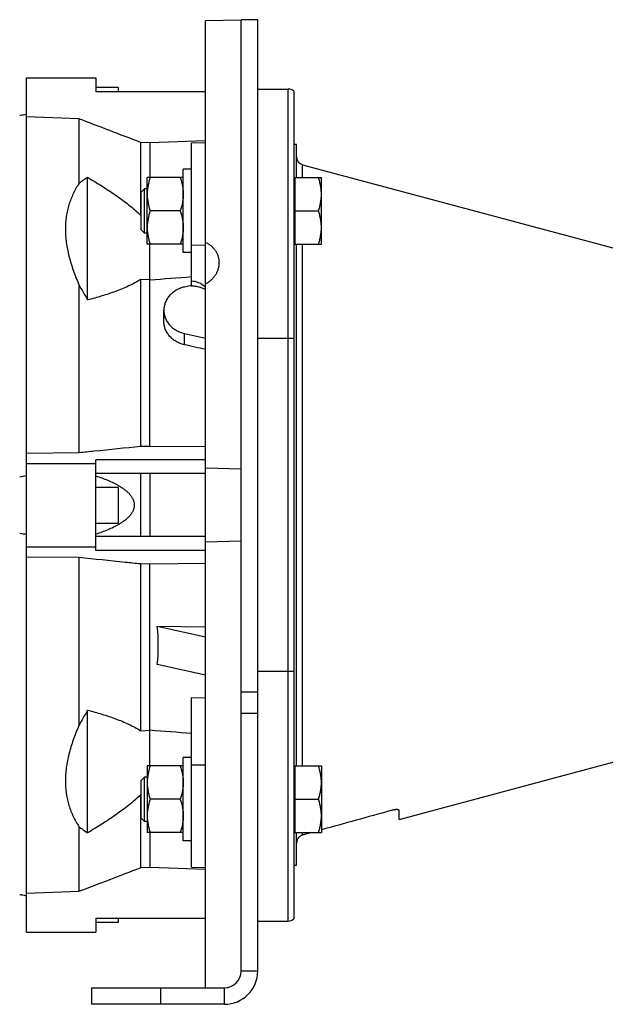
# Model space of a CAD drawing. Units: millimetres. Extents: x -2552 to 1357, y -737 to 1000.
# Drawn here: x -164 to 47, y -108 to 247 of the extents above; entities that cross this region are included whole.
import ezdxf

# ---------------------------------------------------------------- set-up
doc = ezdxf.new("R2010")
doc.units = ezdxf.units.MM
doc.header["$LTSCALE"] = 19.36
doc.layers.get('0').update_dxf_attribs({"linetype": 'CONTINUOUS'})
doc.layers.add('3_ALL_AXES', color=7, linetype='CONTINUOUS')
doc.layers.add('6_ALL_SURFS', color=7, linetype='CONTINUOUS')

msp = doc.modelspace()

# ---------------------------------------------------------------- linework, layer by layer
at = {"color": 7, "linetype": 'CONTINUOUS'}
for p, q in [((-97.09, 246.71), (-84.24, 247.05)), ((-97.09, -101.95), (-97.09, 246.71)), ((-78.24, 247.05), (-84.24, 247.05)), ((-78.24, -95.95), (-78.24, 247.05)), ((-161.59, -81.95), (-161.59, 226.05)), ((-161.59, 226.05), (-136.59, 226.05)), ((-136.59, 226.05), (-136.59, 221.05)), ((-128.59, 222.55), (-136.59, 222.55)), ((-97.09, 221.05), (-136.59, 221.05)), ((-128.59, 222.55), (-128.59, 221.05)), ((-78.24, 222.05), (-67.24, 222.05)), ((-65.24, 221.29), (-65.24, -77.18)), ((-142.73, 211.32), (-161.59, 212.01)), ((-142.73, 211.32), (-142.73, 187.93)), ((-120.48, 202.79), (-120.48, 176.58)), ((-117.09, 202.6), (-120.48, 202.79)), ((-97.09, 203.34), (-117.09, 202.6)), ((-117.09, 202.6), (-117.09, 190.12)), ((-102.09, 202.65), (-97.09, 202.78)), ((-102.09, 150.96), (-102.09, 202.65)), ((-64.24, 202.05), (-65.24, 202.05)), ((-64.24, 190.12), (-64.24, 202.05)), ((-105.09, 163.12), (-105.09, 193.12)), ((-102.09, 193.12), (-105.09, 193.12)), ((-62.02, 194.74), (96.91, 152.15)), ((-139.59, 146.01), (-139.59, 190.22)), ((-118.09, 166.12), (-118.09, 190.12)), ((-105.09, 190.12), (-118.09, 190.12)), ((-64.84, 189.62), (-65.24, 189.62)), ((-64.84, 190.12), (-64.84, 166.12)), ((-64.84, 190.12), (-55.24, 190.12)), ((-55.24, 166.12), (-55.24, 190.12)), ((-119.02, 186.12), (-120.24, 184.89)), ((-120.24, 171.34), (-120.24, 184.89)), ((-119.02, 170.12), (-119.02, 186.12)), ((-118.09, 186.12), (-119.02, 186.12)), ((-106.16, 178.12), (-117.02, 178.12)), ((-64.84, 178.12), (-56.31, 178.12)), ((-120.48, 176.58), (-120.24, 176.57)), ((-119.02, 170.12), (-120.24, 171.34)), ((-118.09, 170.12), (-119.02, 170.12)), ((-105.09, 166.12), (-118.09, 166.12)), ((-117.09, 93.34), (-117.09, 166.12)), ((-64.84, 166.62), (-65.24, 166.62)), ((-64.84, 166.12), (-55.24, 166.12)), ((-64.24, -22.01), (-64.24, 166.12)), ((-102.09, 163.12), (-105.09, 163.12)), ((-120.48, 153.4), (-120.48, 93.29)), ((-117.09, 153.27), (-120.48, 153.4)), ((-142.73, 151.58), (-142.73, 91)), ((-102.09, 151.27), (-104.68, 150.67)), ((-112.09, 138.28), (-112.09, 142.3)), ((-104.68, 133.94), (-97.09, 132.18)), ((-120.48, 93.29), (-117.09, 93.34)), ((-117.09, 93.34), (-97.09, 93.14)), ((-161.59, 90.82), (-142.73, 91)), ((-161.59, 87.05), (-136.59, 87.05)), ((-136.59, 55.71), (-136.59, 88.39)), ((-97.09, 88.39), (-136.59, 88.39)), ((-97.09, 85.44), (-84.24, 85.11)), ((-97.09, 83.39), (-136.59, 83.39)), ((-120.48, 83.39), (-120.48, 60.71)), ((-117.09, 83.39), (-117.09, 60.71)), ((-136.59, 78.55), (-128.59, 78.55)), ((-128.59, 78.55), (-128.59, 65.55)), ((-136.59, 65.55), (-128.59, 65.55)), ((-97.09, 60.71), (-136.59, 60.71)), ((-161.59, 57.05), (-136.59, 57.05)), ((-84.24, 59), (-97.09, 58.66)), ((-142.73, 53.1), (-161.59, 53.29)), ((-97.09, 55.71), (-136.59, 55.71)), ((-142.73, 53.1), (-142.73, -7.48)), ((-120.48, 50.82), (-120.48, -9.29)), ((-117.09, 50.77), (-120.48, 50.82)), ((-97.09, 50.97), (-117.09, 50.77)), ((-117.09, -22.01), (-117.09, 50.77)), ((-114.48, 28.41), (-97.09, 24.57)), ((-114.48, 28.41), (-97.09, 28.18)), ((-97.09, 10.71), (-114.48, 14.55)), ((-102.09, -58.54), (-102.09, 2.65)), ((-102.09, 2.65), (-97.09, 2.61)), ((-139.59, -46.11), (-139.59, -1.91)), ((-120.48, -9.29), (-117.09, -9.16)), ((-27.24, -41.32), (96.91, -8.05)), ((-102.09, -19.01), (-105.09, -19.01)), ((-105.09, -49.01), (-105.09, -19.01)), ((-118.09, -22.01), (-118.09, -46.01)), ((-105.09, -22.01), (-118.09, -22.01)), ((-64.84, -22.51), (-65.24, -22.51)), ((-64.84, -22.01), (-55.24, -22.01)), ((-64.84, -22.01), (-64.84, -46.01)), ((-55.24, -22.01), (-55.24, -46.01)), ((-119.02, -26.01), (-120.24, -27.24)), ((-120.24, -40.79), (-120.24, -27.24)), ((-119.02, -42.01), (-119.02, -26.01)), ((-118.09, -26.01), (-119.02, -26.01)), ((-120.24, -32.47), (-120.48, -32.48)), ((-120.48, -32.48), (-120.48, -58.68)), ((-106.16, -34.01), (-117.02, -34.01)), ((-64.84, -34.01), (-56.31, -34.01)), ((-27.24, -41.32), (-27.24, -38.05)), ((-119.02, -42.01), (-120.24, -40.79)), ((-118.09, -42.01), (-119.02, -42.01)), ((-142.73, -43.83), (-142.73, -67.21)), ((-105.09, -46.01), (-118.09, -46.01)), ((-117.09, -46.01), (-117.09, -58.5)), ((-64.84, -45.51), (-65.24, -45.51)), ((-64.84, -46.01), (-55.24, -46.01)), ((-64.24, -57.95), (-64.24, -46.01)), ((-58.78, -46.01), (-62.02, -46.91)), ((-102.09, -49.01), (-105.09, -49.01)), ((-120.48, -58.68), (-117.09, -58.5)), ((-117.09, -58.5), (-97.09, -59.24)), ((-102.09, -58.54), (-97.09, -58.67)), ((-64.24, -57.95), (-65.24, -57.95)), ((-161.59, -67.9), (-142.73, -67.21)), ((-136.59, -76.95), (-97.09, -76.95)), ((-136.59, -76.95), (-136.59, -81.95)), ((-128.59, -76.95), (-128.59, -78.45)), ((-78.24, -77.95), (-67.24, -77.95)), ((-128.59, -78.45), (-136.59, -78.45)), ((-161.59, -81.95), (-136.59, -81.95)), ((-138.24, -101.95), (-138.24, -107.95)), ((-90.24, -107.95), (-138.24, -107.95))]:
    msp.add_line(p, q, dxfattribs=at)
at = {"color": 3, "linetype": 'CONTINUOUS'}
for p, q in [((-84.24, -95.95), (-84.24, 247.05)), ((-138.24, -101.95), (-90.24, -101.95))]:
    msp.add_line(p, q, dxfattribs=at)
at = {"color": 9, "linetype": 'CONTINUOUS'}
for p, q in [((-67.24, -77.95), (-67.24, 222.05)), ((-62.02, 190.12), (-62.02, 194.74)), ((-102.09, 165.85), (-97.09, 165.79)), ((-62.02, -22.01), (-62.02, 166.12)), ((-104.68, 129.86), (-104.68, 133.94)), ((-65.24, 132.05), (-78.24, 132.05)), ((-65.24, 12.05), (-78.24, 12.05)), ((-84.24, 4.74), (-78.24, 4.74)), ((-84.24, -2.95), (-78.24, -2.95)), ((-97.09, -21.68), (-102.09, -21.75)), ((-62.02, -46.91), (-62.02, -46.01)), ((-78.24, -95.95), (-84.24, -95.95)), ((-113.24, -101.95), (-113.24, -107.95)), ((-90.24, -107.95), (-90.24, -101.95))]:
    msp.add_line(p, q, dxfattribs=at)
at = {"color": 7, "linetype": 'CONTINUOUS'}
for centre, radius, start, end in [((-67.24, 219.05), 3, 48.1897, 90), ((-2376.02, -5648.53), 6271, 68.919634, 69.137315), ((-61.24, 197.64), 3, 180, 255), ((-540.14, 5736.99), 5599.73, 274.33275, 274.48669), ((-122.39, -179.72), 265.19, 98.5008, 99.0473), ((-122.39, 323.82), 265.19, 260.9527, 261.4992), ((-541.54, -5611.02), 5617.92, 85.51356, 85.667), ((-2447.23, 5978.43), 6469.97, 290.866032, 291.077018), ((-67.24, -74.95), 3, 270, 311.8103), ((-90.24, -95.95), 12, 270, 360)]:
    msp.add_arc(centre, radius, start, end, dxfattribs=at)
at = {"color": 3, "linetype": 'CONTINUOUS'}
msp.add_arc((-90.24, -95.95), 6, 270, 360, dxfattribs=at)
at = {"color": 7, "linetype": 'CONTINUOUS'}
for centre, major_axis, ratio, start_param, end_param in [((-102.09, 135.4), (0.23, 17.32), 0.577152, -0.500929, 0.02267), ((-75.69, 56.96), (498.82, -117.72), 0.125935, 1.643405, 1.658631), ((-330.3, 69.16), (213.81, -64.34), 0.499232, 0.088889, 0.209349)]:
    msp.add_ellipse(centre, major_axis=major_axis, ratio=ratio, start_param=start_param, end_param=end_param, dxfattribs=at)
for points, knots in [([(-161.59, 212.87), (-161.8, 212.83), (-162.63, 212.69), (-163.47, 212.56), (-164.09, 212.45)], [0, 0, 0, 0, 0.250134, 1, 1, 1, 1]), ([(-139.59, 190.22), (-140.14, 189.88), (-141.22, 189.15), (-142.24, 188.35), (-142.73, 187.93)], [0, 0, 0, 0, 0.500563, 1, 1, 1, 1]), ([(-139.59, 190.22), (-137.86, 189.2), (-135.3, 187.65), (-131.95, 185.48), (-129.5, 183.82), (-127.11, 182.11), (-124.8, 180.34), (-122.58, 178.51), (-121.17, 177.23), (-120.48, 176.58)], [0, 0, 0, 0, 0.255476, 0.382304, 0.508343, 0.633415, 0.757276, 0.87962, 1, 1, 1, 1]), ([(-117.02, 190.12), (-117.18, 189.63), (-117.48, 188.65), (-117.77, 187.4), (-117.93, 186.4), (-118.02, 185.64), (-118.08, 184.88), (-118.09, 184.37), (-118.09, 184.12)], [0, 0, 0, 0, 0.25139, 0.501691, 0.626501, 0.751118, 0.875595, 1, 1, 1, 1]), ([(-106.16, 190.12), (-106, 189.63), (-105.7, 188.65), (-105.42, 187.4), (-105.25, 186.4), (-105.16, 185.64), (-105.1, 184.88), (-105.09, 184.37), (-105.09, 184.12)], [0, 0, 0, 0, 0.25139, 0.501691, 0.626501, 0.751118, 0.875595, 1, 1, 1, 1]), ([(-55.24, 184.12), (-55.24, 184.37), (-55.25, 184.88), (-55.31, 185.64), (-55.4, 186.4), (-55.57, 187.4), (-55.85, 188.65), (-56.15, 189.63), (-56.31, 190.12)], [0, 0, 0, 0, 0.124405, 0.248881, 0.373498, 0.498307, 0.748609, 1, 1, 1, 1]), ([(-142.73, 187.93), (-143.11, 187.36), (-143.83, 186.17), (-144.8, 184.32), (-145.63, 182.39), (-146.34, 180.37), (-146.89, 178.27), (-147.3, 176.09), (-147.54, 173.85), (-147.62, 171.53), (-147.54, 169.16), (-147.29, 166.74), (-146.88, 164.28), (-146.32, 161.78), (-145.62, 159.25), (-144.78, 156.7), (-143.82, 154.14), (-143.1, 152.43), (-142.73, 151.58)], [0, 0, 0, 0, 0.054413, 0.109233, 0.164604, 0.220688, 0.277662, 0.335714, 0.395023, 0.45575, 0.518029, 0.581949, 0.647558, 0.714862, 0.783831, 0.854402, 0.92649, 1, 1, 1, 1]), ([(-118.09, 184.12), (-118.09, 183.86), (-118.08, 183.36), (-118.02, 182.6), (-117.93, 181.84), (-117.77, 180.83), (-117.48, 179.58), (-117.18, 178.6), (-117.02, 178.12)], [0, 0, 0, 0, 0.124405, 0.248881, 0.373498, 0.498307, 0.748609, 1, 1, 1, 1]), ([(-105.09, 184.12), (-105.09, 183.86), (-105.1, 183.36), (-105.16, 182.6), (-105.25, 181.84), (-105.42, 180.83), (-105.7, 179.58), (-106, 178.6), (-106.16, 178.12)], [0, 0, 0, 0, 0.124405, 0.248881, 0.373498, 0.498307, 0.748609, 1, 1, 1, 1]), ([(-56.31, 178.12), (-56.15, 178.6), (-55.85, 179.58), (-55.57, 180.83), (-55.4, 181.84), (-55.31, 182.6), (-55.25, 183.36), (-55.24, 183.86), (-55.24, 184.12)], [0, 0, 0, 0, 0.25139, 0.501691, 0.626501, 0.751118, 0.875595, 1, 1, 1, 1]), ([(-117.02, 178.12), (-117.18, 177.63), (-117.48, 176.65), (-117.77, 175.4), (-117.93, 174.4), (-118.02, 173.64), (-118.08, 172.88), (-118.09, 172.37), (-118.09, 172.12)], [0, 0, 0, 0, 0.25139, 0.501691, 0.626501, 0.751118, 0.875595, 1, 1, 1, 1]), ([(-106.16, 178.12), (-106, 177.63), (-105.7, 176.65), (-105.42, 175.4), (-105.25, 174.4), (-105.16, 173.64), (-105.1, 172.88), (-105.09, 172.37), (-105.09, 172.12)], [0, 0, 0, 0, 0.25139, 0.501691, 0.626501, 0.751118, 0.875595, 1, 1, 1, 1]), ([(-55.24, 172.12), (-55.24, 172.37), (-55.25, 172.88), (-55.31, 173.64), (-55.4, 174.4), (-55.57, 175.4), (-55.85, 176.65), (-56.15, 177.63), (-56.31, 178.12)], [0, 0, 0, 0, 0.124405, 0.248881, 0.373498, 0.498307, 0.748609, 1, 1, 1, 1]), ([(-118.09, 172.12), (-118.09, 171.86), (-118.08, 171.36), (-118.02, 170.6), (-117.93, 169.84), (-117.77, 168.83), (-117.48, 167.58), (-117.18, 166.6), (-117.02, 166.12)], [0, 0, 0, 0, 0.124405, 0.248881, 0.373498, 0.498307, 0.748609, 1, 1, 1, 1]), ([(-105.09, 172.12), (-105.09, 171.86), (-105.1, 171.36), (-105.16, 170.6), (-105.25, 169.84), (-105.42, 168.83), (-105.7, 167.58), (-106, 166.6), (-106.16, 166.12)], [0, 0, 0, 0, 0.124405, 0.248881, 0.373498, 0.498307, 0.748609, 1, 1, 1, 1]), ([(-56.31, 166.12), (-56.15, 166.6), (-55.85, 167.58), (-55.57, 168.83), (-55.4, 169.84), (-55.31, 170.6), (-55.25, 171.36), (-55.24, 171.86), (-55.24, 172.12)], [0, 0, 0, 0, 0.25139, 0.501691, 0.626501, 0.751118, 0.875595, 1, 1, 1, 1]), ([(-92.09, 159.45), (-92.09, 159.82), (-92.15, 160.58), (-92.41, 161.69), (-92.83, 162.75), (-93.41, 163.75), (-94.14, 164.66), (-95.01, 165.49), (-96, 166.2), (-96.72, 166.6), (-97.09, 166.77)], [0, 0, 0, 0, 0.120769, 0.241492, 0.362907, 0.485713, 0.610498, 0.73769, 0.867517, 1, 1, 1, 1]), ([(-97.09, 151.77), (-96.72, 151.97), (-96.17, 152.3), (-95.5, 152.8), (-94.86, 153.34), (-94.14, 154.07), (-93.53, 154.88), (-93.12, 155.57), (-92.85, 156.1), (-92.62, 156.64), (-92.43, 157.19), (-92.28, 157.75), (-92.17, 158.31), (-92.11, 158.88), (-92.09, 159.26), (-92.09, 159.45)], [0, 0, 0, 0, 0.132247, 0.1977, 0.262639, 0.390808, 0.516688, 0.5788, 0.640354, 0.701372, 0.761891, 0.821954, 0.881616, 0.940941, 1, 1, 1, 1]), ([(-120.48, 153.4), (-121.17, 152.96), (-122.58, 152.14), (-124.8, 151.02), (-127.12, 150.01), (-129.51, 149.07), (-131.96, 148.21), (-135.31, 147.15), (-137.87, 146.45), (-139.59, 146.01)], [0, 0, 0, 0, 0.11824, 0.239045, 0.36202, 0.486853, 0.613269, 0.741053, 1, 1, 1, 1]), ([(-142.73, 151.58), (-142.24, 150.64), (-141.21, 148.78), (-140.14, 146.93), (-139.59, 146.01)], [0, 0, 0, 0, 0.49676, 1, 1, 1, 1]), ([(-104.68, 150.67), (-104.94, 150.61), (-105.46, 150.47), (-106.22, 150.2), (-106.95, 149.88), (-107.88, 149.39), (-108.94, 148.66), (-109.87, 147.78), (-110.5, 147), (-110.92, 146.39), (-111.28, 145.75), (-111.57, 145.09), (-111.8, 144.41), (-111.97, 143.72), (-112.07, 143.01), (-112.09, 142.54), (-112.09, 142.3)], [0, 0, 0, 0, 0.067072, 0.133699, 0.199792, 0.26528, 0.394112, 0.520013, 0.581917, 0.643125, 0.703691, 0.763689, 0.823207, 0.882352, 0.941241, 1, 1, 1, 1]), ([(-97.09, 149.8), (-97.47, 149.99), (-98.06, 150.24), (-98.88, 150.51), (-99.71, 150.73), (-100.79, 150.91), (-101.66, 150.96), (-102.09, 150.96)], [0, 0, 0, 0, 0.246438, 0.370876, 0.495952, 0.747441, 1, 1, 1, 1]), ([(-112.09, 142.3), (-112.09, 142.07), (-112.07, 141.59), (-111.97, 140.89), (-111.8, 140.19), (-111.57, 139.51), (-111.28, 138.85), (-110.92, 138.21), (-110.5, 137.6), (-109.87, 136.82), (-108.94, 135.94), (-107.88, 135.21), (-106.95, 134.72), (-106.22, 134.4), (-105.46, 134.14), (-104.94, 134), (-104.68, 133.94)], [0, 0, 0, 0, 0.058759, 0.117648, 0.176793, 0.236311, 0.296309, 0.356875, 0.418083, 0.479987, 0.605888, 0.73472, 0.800208, 0.866301, 0.932928, 1, 1, 1, 1]), ([(-104.68, 129.86), (-105.2, 129.98), (-106.23, 130.29), (-107.66, 130.98), (-108.95, 131.87), (-109.87, 132.76), (-110.5, 133.55), (-110.92, 134.16), (-111.28, 134.81), (-111.57, 135.48), (-111.8, 136.16), (-111.97, 136.86), (-112.07, 137.56), (-112.09, 138.04), (-112.09, 138.28)], [0, 0, 0, 0, 0.133008, 0.264129, 0.392911, 0.519064, 0.581173, 0.642612, 0.703408, 0.763609, 0.823278, 0.882498, 0.941368, 1, 1, 1, 1]), ([(-142.73, 91), (-140.88, 91.19), (-133.46, 91.95), (-126.04, 92.71), (-120.48, 93.29)], [0, 0, 0, 0, 0.25013, 1, 1, 1, 1]), ([(-136.59, 82.54), (-135.87, 82.31), (-134.45, 81.84), (-132.34, 81.02), (-130.61, 80.26), (-129.26, 79.57), (-128.27, 79.01), (-127.3, 78.41), (-126.37, 77.75), (-125.62, 77.15), (-125.06, 76.63), (-124.65, 76.22), (-124.27, 75.78), (-123.91, 75.32), (-123.59, 74.84), (-123.35, 74.41), (-123.18, 74.06), (-123.04, 73.7), (-122.89, 73.23), (-122.78, 72.64), (-122.74, 72.05), (-122.78, 71.46), (-122.89, 70.88), (-123.07, 70.32), (-123.3, 69.78), (-123.59, 69.26), (-123.91, 68.78), (-124.27, 68.32), (-124.78, 67.74), (-125.47, 67.08), (-126.37, 66.36), (-127.3, 65.7), (-128.27, 65.09), (-129.26, 64.54), (-130.61, 63.85), (-132.34, 63.08), (-134.45, 62.27), (-135.87, 61.79), (-136.59, 61.57)], [0, 0, 0, 0, 0.061543, 0.123208, 0.185021, 0.216004, 0.247047, 0.278159, 0.309359, 0.340666, 0.356374, 0.372121, 0.387914, 0.403757, 0.419657, 0.435618, 0.443624, 0.451646, 0.467727, 0.483854, 0.500007, 0.51616, 0.532287, 0.548368, 0.564391, 0.580352, 0.596252, 0.612095, 0.627888, 0.659334, 0.690641, 0.721841, 0.752953, 0.783995, 0.814977, 0.876792, 0.938457, 1, 1, 1, 1]), ([(-120.48, 50.82), (-122.34, 51.01), (-129.75, 51.77), (-137.17, 52.54), (-142.73, 53.1)], [0, 0, 0, 0, 0.249866, 1, 1, 1, 1]), ([(-139.59, -1.91), (-140.14, -2.83), (-141.21, -4.67), (-142.24, -6.54), (-142.73, -7.48)], [0, 0, 0, 0, 0.50324, 1, 1, 1, 1]), ([(-139.59, -1.91), (-137.87, -2.34), (-135.31, -3.05), (-131.96, -4.11), (-129.51, -4.97), (-127.12, -5.9), (-124.8, -6.92), (-122.58, -8.03), (-121.17, -8.86), (-120.48, -9.29)], [0, 0, 0, 0, 0.258947, 0.386731, 0.513147, 0.63798, 0.760955, 0.88176, 1, 1, 1, 1]), ([(-142.73, -7.48), (-143.1, -8.33), (-143.82, -10.03), (-144.78, -12.6), (-145.62, -15.15), (-146.55, -18.48), (-147.2, -21.79), (-147.54, -25.06), (-147.62, -27.43), (-147.54, -29.74), (-147.3, -31.99), (-146.89, -34.16), (-146.34, -36.26), (-145.63, -38.28), (-144.79, -40.22), (-143.83, -42.07), (-143.11, -43.25), (-142.73, -43.83)], [0, 0, 0, 0, 0.073515, 0.145609, 0.216182, 0.285153, 0.418022, 0.481945, 0.544226, 0.604956, 0.664267, 0.722322, 0.7793, 0.835386, 0.890758, 0.945583, 1, 1, 1, 1]), ([(-117.02, -22.01), (-117.18, -22.5), (-117.48, -23.48), (-117.77, -24.73), (-117.93, -25.73), (-118.02, -26.49), (-118.08, -27.25), (-118.09, -27.76), (-118.09, -28.01)], [0, 0, 0, 0, 0.25139, 0.501691, 0.626501, 0.751118, 0.875595, 1, 1, 1, 1]), ([(-106.16, -22.01), (-106, -22.5), (-105.7, -23.48), (-105.42, -24.73), (-105.25, -25.73), (-105.16, -26.49), (-105.1, -27.25), (-105.09, -27.76), (-105.09, -28.01)], [0, 0, 0, 0, 0.25139, 0.501691, 0.626501, 0.751118, 0.875595, 1, 1, 1, 1]), ([(-55.24, -28.01), (-55.24, -27.76), (-55.25, -27.25), (-55.31, -26.49), (-55.4, -25.73), (-55.57, -24.73), (-55.85, -23.48), (-56.15, -22.5), (-56.31, -22.01)], [0, 0, 0, 0, 0.124405, 0.248881, 0.373498, 0.498307, 0.748609, 1, 1, 1, 1]), ([(-118.09, -28.01), (-118.09, -28.27), (-118.08, -28.78), (-118.02, -29.54), (-117.93, -30.29), (-117.77, -31.3), (-117.48, -32.55), (-117.18, -33.53), (-117.02, -34.01)], [0, 0, 0, 0, 0.124405, 0.248881, 0.373498, 0.498307, 0.748609, 1, 1, 1, 1]), ([(-105.09, -28.01), (-105.09, -28.27), (-105.1, -28.78), (-105.16, -29.54), (-105.25, -30.29), (-105.42, -31.3), (-105.7, -32.55), (-106, -33.53), (-106.16, -34.01)], [0, 0, 0, 0, 0.124405, 0.248881, 0.373498, 0.498307, 0.748609, 1, 1, 1, 1]), ([(-56.31, -34.01), (-56.15, -33.53), (-55.85, -32.55), (-55.57, -31.3), (-55.4, -30.29), (-55.31, -29.54), (-55.25, -28.78), (-55.24, -28.27), (-55.24, -28.01)], [0, 0, 0, 0, 0.25139, 0.501691, 0.626501, 0.751118, 0.875595, 1, 1, 1, 1]), ([(-120.48, -32.48), (-121.17, -33.13), (-122.58, -34.4), (-124.8, -36.23), (-127.11, -38), (-129.5, -39.71), (-131.95, -41.38), (-135.3, -43.54), (-137.86, -45.1), (-139.59, -46.11)], [0, 0, 0, 0, 0.12038, 0.242724, 0.366585, 0.491657, 0.617696, 0.744524, 1, 1, 1, 1]), ([(-117.02, -34.01), (-117.18, -34.5), (-117.48, -35.48), (-117.77, -36.73), (-117.93, -37.73), (-118.02, -38.49), (-118.08, -39.25), (-118.09, -39.76), (-118.09, -40.01)], [0, 0, 0, 0, 0.25139, 0.501691, 0.626501, 0.751118, 0.875595, 1, 1, 1, 1]), ([(-106.16, -34.01), (-106, -34.5), (-105.7, -35.48), (-105.42, -36.73), (-105.25, -37.73), (-105.16, -38.49), (-105.1, -39.25), (-105.09, -39.76), (-105.09, -40.01)], [0, 0, 0, 0, 0.25139, 0.501691, 0.626501, 0.751118, 0.875595, 1, 1, 1, 1]), ([(-55.24, -40.01), (-55.24, -39.76), (-55.25, -39.25), (-55.31, -38.49), (-55.4, -37.73), (-55.57, -36.73), (-55.85, -35.48), (-56.15, -34.5), (-56.31, -34.01)], [0, 0, 0, 0, 0.124405, 0.248881, 0.373498, 0.498307, 0.748609, 1, 1, 1, 1]), ([(-27.24, -38.05), (-27.24, -38.04), (-27.24, -38.02), (-27.26, -37.99), (-27.27, -37.95), (-27.3, -37.92), (-27.33, -37.9), (-27.37, -37.87), (-27.42, -37.85), (-27.49, -37.82), (-27.6, -37.79), (-27.75, -37.77), (-27.93, -37.76), (-28.13, -37.75), (-28.35, -37.76), (-28.59, -37.78), (-28.84, -37.81), (-29.21, -37.87), (-29.68, -37.96), (-30.05, -38.06), (-30.24, -38.11)], [0, 0, 0, 0, 0.011046, 0.022011, 0.033347, 0.04547, 0.058728, 0.073383, 0.089626, 0.10759, 0.148968, 0.197859, 0.254205, 0.317697, 0.387833, 0.46396, 0.545316, 0.631057, 0.812115, 1, 1, 1, 1]), ([(-118.09, -40.01), (-118.09, -40.27), (-118.08, -40.78), (-118.02, -41.54), (-117.93, -42.29), (-117.77, -43.3), (-117.48, -44.55), (-117.18, -45.53), (-117.02, -46.01)], [0, 0, 0, 0, 0.124405, 0.248881, 0.373498, 0.498307, 0.748609, 1, 1, 1, 1]), ([(-105.09, -40.01), (-105.09, -40.27), (-105.1, -40.78), (-105.16, -41.54), (-105.25, -42.29), (-105.42, -43.3), (-105.7, -44.55), (-106, -45.53), (-106.16, -46.01)], [0, 0, 0, 0, 0.124405, 0.248881, 0.373498, 0.498307, 0.748609, 1, 1, 1, 1]), ([(-56.31, -46.01), (-56.15, -45.53), (-55.85, -44.55), (-55.57, -43.3), (-55.4, -42.29), (-55.31, -41.54), (-55.25, -40.78), (-55.24, -40.27), (-55.24, -40.01)], [0, 0, 0, 0, 0.25139, 0.501691, 0.626501, 0.751118, 0.875595, 1, 1, 1, 1]), ([(-142.73, -43.83), (-142.24, -44.25), (-141.22, -45.05), (-140.14, -45.77), (-139.59, -46.11)], [0, 0, 0, 0, 0.499437, 1, 1, 1, 1]), ([(-64.11, -48.97), (-64.15, -49.13), (-64.22, -49.45), (-64.24, -49.77), (-64.24, -49.94)], [0, 0, 0, 0, 0.506653, 1, 1, 1, 1]), ([(-62.02, -46.91), (-62.14, -46.94), (-62.38, -47.03), (-62.73, -47.2), (-63.04, -47.41), (-63.33, -47.67), (-63.59, -47.95), (-63.8, -48.27), (-63.98, -48.61), (-64.07, -48.85), (-64.11, -48.97)], [0, 0, 0, 0, 0.124994, 0.24999, 0.374987, 0.499987, 0.624988, 0.74999, 0.874995, 1, 1, 1, 1]), ([(-164.09, -68.35), (-163.88, -68.38), (-163.05, -68.52), (-162.22, -68.66), (-161.59, -68.76)], [0, 0, 0, 0, 0.249864, 1, 1, 1, 1])]:
    msp.add_open_spline(points, degree=3, knots=knots, dxfattribs=at)
msp.add_open_spline([(-30.24, -38.11), (-38.57, -40.42), (-46.91, -42.73), (-55.24, -45.04)], degree=3, dxfattribs=at)
at = {"layer": '3_ALL_AXES', "color": 7, "linetype": 'CONTINUOUS'}
msp.add_line((-78.24, 222.05), (-67.24, 222.05), dxfattribs=at)
at = {"layer": '6_ALL_SURFS', "color": 7, "linetype": 'CONTINUOUS'}
for p, q in [((-62.02, 194.74), (96.91, 152.15)), ((-27.24, -41.32), (96.91, -8.05))]:
    msp.add_line(p, q, dxfattribs=at)

doc.saveas('drawing.dxf')
